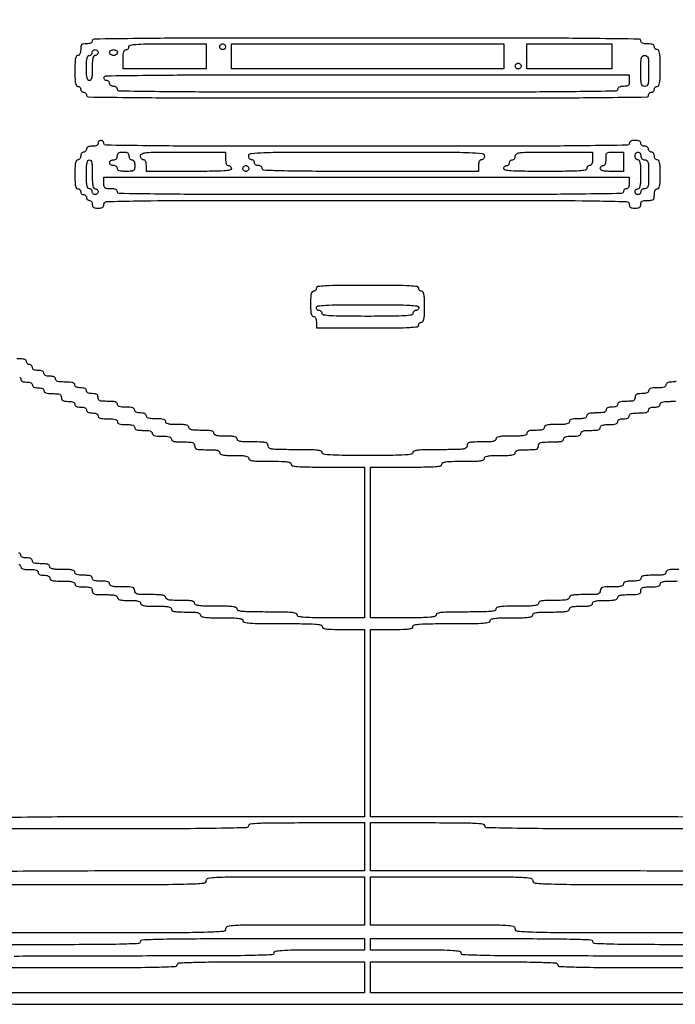
# Model space of a CAD drawing. Units: millimetres. Extents: x 670 to 902, y 372 to 538.
# Drawn here: x 693 to 718, y 375 to 412 of the extents above; entities that cross this region are included whole.
import ezdxf
from ezdxf.enums import TextEntityAlignment as Align

# ---------------------------------------------------------------- set-up
doc = ezdxf.new("R2010")
doc.units = ezdxf.units.MM
doc.layers.add('Dahua_VDP', color=7, linetype='Continuous')
doc.styles.add('CP_ATTR', font='ARIAL.TTF')

# ---------------------------------------------------------------- blocks, each defined once
blk = doc.blocks.new('VTO2101E-P-S1')
for points in [[(669.996, 497.597, 0.000038), (669.993, 456.113, 0.000038), (669.996, 414.628, 0.000349)], [(670.011, 396.623, 0.000019), (670.03, 384.776, 0.413738)], [(691.628, 374.626, 0.001396), (696.137, 374.61, 0.000154), (706.471, 374.607, 0.000154), (716.805, 374.61, 0.001396), (721.315, 374.626, 0.000301)], [(743.061, 386.177, -0.00002), (743.042, 397.79, -0.000356)], [(743.027, 415.442, -0.000039), (743.024, 456.113, -0.000039), (743.027, 496.783, -0.000356)], [(674.341, 452.796, -0.000068), (674.338, 429.479, -0.00062)], [(693.2, 391.385, -0.122766), (693.258, 391.351, -0.200296), (693.28, 391.299, 0.188641), (693.3, 391.247, 0.12648), (693.354, 391.213, 0.063857), (693.452, 391.194, 0.016668), (693.612, 391.188, -0.016668), (693.772, 391.183, -0.063857), (693.87, 391.164, -0.12648), (693.923, 391.129, -0.188641), (693.943, 391.078, 0.152103), (693.958, 391.03, 0.12651), (693.999, 390.995, 0.082504), (694.067, 390.974, 0.033607), (694.164, 390.967, -0.033607), (694.262, 390.961, -0.082504), (694.33, 390.94, -0.12651), (694.371, 390.904, -0.152103), (694.386, 390.857, 0.232029), (694.412, 390.803, 0.108427), (694.484, 390.769, 0.047315), (694.62, 390.751, 0.00942), (694.865, 390.746, -0.00942), (695.11, 390.741, -0.047315), (695.245, 390.723, -0.108427), (695.317, 390.689, -0.232029), (695.344, 390.636, 0.188641), (695.364, 390.584, 0.12648), (695.417, 390.55, 0.063857), (695.515, 390.53, 0.016668), (695.675, 390.525, -0.013964), (695.858, 390.52, -0.090841), (695.947, 390.498, -0.188085), (695.991, 390.454, -0.102588), (696.007, 390.378, 0.134481), (696.028, 390.299, 0.186514), (696.085, 390.254, 0.067313), (696.206, 390.234, 0.007414), (696.486, 390.23, -0.00942), (696.731, 390.226, -0.047315), (696.867, 390.208, -0.108427), (696.938, 390.173, -0.232029), (696.965, 390.12, 0.222027), (696.99, 390.066, 0.113455), (697.057, 390.032, 0.050675), (697.183, 390.014, 0.010614), (697.407, 390.009, -0.010614), (697.631, 390.004, -0.050675), (697.757, 389.986, -0.113455), (697.824, 389.952, -0.222027), (697.849, 389.899, 0.258593), (697.88, 389.844, 0.093584), (697.966, 389.81, 0.039364), (698.13, 389.792, 0.006994), (698.439, 389.788, -0.006994), (698.748, 389.784, -0.039364), (698.912, 389.766, -0.093584), (698.998, 389.733, -0.258593), (699.028, 389.677, 0.250296), (699.057, 389.623, 0.098409), (699.139, 389.589, 0.041714), (699.293, 389.571, 0.007659), (699.581, 389.567, -0.007659), (699.869, 389.563, -0.041714), (700.023, 389.545, -0.098409), (700.104, 389.511, -0.250296), (700.134, 389.456, 0.298365), (700.171, 389.399, 0.06897), (700.287, 389.367, 0.029335), (700.507, 389.35, 0.004556), (700.944, 389.346, -0.004556), (701.381, 389.342, -0.029335), (701.601, 389.325, -0.06897), (701.718, 389.292, -0.298365), (701.755, 389.235, 0.358821), (701.806, 389.174, 0.029936), (702.025, 389.145, 0.01614), (702.422, 389.128, 0.002122), (703.266, 389.125, -0.002122), (704.109, 389.121, -0.01614), (704.506, 389.105, -0.029936), (704.726, 389.076, -0.358821), (704.776, 389.014, 0.298365), (704.814, 388.957, 0.06897), (704.93, 388.925, 0.029335), (705.15, 388.908, 0.004556), (705.587, 388.904), (706.398, 388.904), (706.398, 385.33), (706.398, 381.755), (699.249, 381.755, 0.000392), (695.128, 381.752, 0.003474), (693.311, 381.737, 0.001813), (692.169, 381.715, 0.407577)], [(672.682, 384.776, 0.000019), (672.701, 396.623, 0.000349)], [(672.716, 414.628, 0.000038), (672.72, 456.113, 0.000038), (672.716, 497.597, 0.000349)], [(740.226, 497.309, 0.000038), (740.223, 456.039, 0.000038), (740.226, 414.769, 0.000351)], [(740.242, 396.857, 0.000019), (740.26, 385.071, 0.413735)], [(719.706, 381.737, 0.003474), (717.888, 381.752, 0.000392), (713.767, 381.755), (706.619, 381.755), (706.619, 385.33), (706.619, 388.904), (707.429, 388.904, 0.004556), (707.866, 388.908, 0.029335), (708.086, 388.925, 0.06897), (708.203, 388.957, 0.298365), (708.24, 389.014, -0.357), (708.29, 389.075, -0.031097), (708.504, 389.105, -0.016532), (708.892, 389.121, -0.002184), (709.714, 389.125, 0.002184), (710.536, 389.128, 0.016532), (710.924, 389.145, 0.031097), (711.138, 389.174, 0.357), (711.188, 389.235, -0.298365), (711.225, 389.292, -0.06897), (711.341, 389.325, -0.029335), (711.561, 389.342, -0.004556), (711.998, 389.346, 0.004556), (712.435, 389.35, 0.029335), (712.655, 389.367, 0.06897), (712.772, 389.399, 0.298365), (712.809, 389.456, -0.280451), (712.843, 389.513, -0.080293), (712.944, 389.546, -0.033635), (713.136, 389.563, -0.005528), (713.509, 389.567, 0.005528), (713.882, 389.571, 0.033635), (714.074, 389.588, 0.080293), (714.175, 389.621, 0.280451), (714.209, 389.677, -0.222027), (714.234, 389.731, -0.113455), (714.301, 389.765, -0.050675), (714.428, 389.783, -0.010614), (714.651, 389.788, 0.010614), (714.875, 389.793, 0.050675), (715.001, 389.811, 0.113455), (715.069, 389.845, 0.222027), (715.094, 389.899, -0.232029), (715.12, 389.952, -0.108427), (715.192, 389.986, -0.047315), (715.328, 390.005, -0.00942), (715.573, 390.009, 0.00942), (715.818, 390.014, 0.047315), (715.953, 390.032, 0.108427), (716.025, 390.066, 0.232029), (716.052, 390.12, -0.222027), (716.076, 390.173, -0.113455), (716.144, 390.207, -0.050675), (716.27, 390.225, -0.010614), (716.494, 390.23, 0.008455), (716.75, 390.235, 0.072107), (716.862, 390.255, 0.188641), (716.916, 390.299, 0.12648), (716.936, 390.378, -0.110458), (716.953, 390.455, -0.189791), (717, 390.499, -0.083766), (717.097, 390.52, -0.011557), (717.304, 390.525, 0.014068), (717.486, 390.53, 0.058865), (717.593, 390.549, 0.122766), (717.651, 390.583, 0.200296), (717.673, 390.636, -0.222027), (717.698, 390.689, -0.113455), (717.765, 390.723, -0.050675), (717.891, 390.741, -0.010614), (718.115, 390.746, 0.010614), (718.339, 390.751, 0.050675)], [(738.605, 429.433, -0.000068), (738.602, 452.686, -0.000068)], [(670.88, 412.146, -0.000028), (670.877, 456.113)], [(672.274, 494.827, -0.000041), (672.277, 456.149)], [(742.062, 494.384, -0.000041), (742.065, 456.113, -0.000041), (742.062, 417.842, -0.000378)], [(742.047, 401.229, -0.000022), (742.028, 390.303, -0.413696)], [(718.281, 398.364, -0.082504), (718.212, 398.343, -0.033607), (718.115, 398.337, 0.033607), (718.018, 398.33, 0.082504), (717.949, 398.309, 0.12651), (717.909, 398.274, 0.152103), (717.894, 398.226, -0.188641), (717.874, 398.175, -0.12648), (717.82, 398.14, -0.063857), (717.722, 398.121, -0.016668), (717.562, 398.115, 0.016668), (717.402, 398.11, 0.063857), (717.304, 398.091, 0.12648), (717.251, 398.056, 0.188641), (717.231, 398.005, -0.164293), (717.214, 397.956, -0.129352), (717.169, 397.921, -0.075863), (717.091, 397.9, -0.025511), (716.973, 397.894, 0.022514), (716.838, 397.888, 0.10769), (716.765, 397.865, 0.177212), (716.728, 397.821, 0.087745), (716.715, 397.747, -0.102588), (716.699, 397.671, -0.188085), (716.655, 397.626, -0.090841), (716.566, 397.605, -0.013964), (716.383, 397.6, 0.016668), (716.223, 397.594, 0.063857), (716.125, 397.575, 0.12648), (716.072, 397.54, 0.188641), (716.052, 397.489, -0.152103), (716.037, 397.441, -0.12651), (715.996, 397.406, -0.082504), (715.928, 397.385, -0.033607), (715.83, 397.379, 0.033607), (715.733, 397.372, 0.082504), (715.665, 397.351, 0.12651), (715.624, 397.316, 0.152103), (715.609, 397.268, -0.200296), (715.588, 397.216, -0.122766), (715.53, 397.181, -0.058865), (715.422, 397.163, -0.014068), (715.241, 397.157, 0.014068), (715.06, 397.152, 0.058865), (714.952, 397.133, 0.122766), (714.894, 397.099, 0.200296), (714.872, 397.047, -0.188641), (714.852, 396.996, -0.12648), (714.799, 396.961, -0.063857), (714.701, 396.942, -0.016668), (714.541, 396.936, 0.016668), (714.381, 396.931, 0.063857), (714.283, 396.912, 0.12648), (714.229, 396.877, 0.188641), (714.209, 396.826, -0.232029), (714.183, 396.772, -0.108427), (714.111, 396.738, -0.047315), (713.975, 396.72, -0.00942), (713.73, 396.715, 0.00942), (713.485, 396.711, 0.047315), (713.349, 396.693, 0.108427), (713.278, 396.659, 0.232029), (713.251, 396.605, -0.188641), (713.231, 396.553, -0.12648), (713.177, 396.519, -0.063857), (713.08, 396.5, -0.016668), (712.92, 396.494, 0.016668), (712.759, 396.489, 0.063857), (712.662, 396.47, 0.12648), (712.608, 396.435, 0.188641), (712.588, 396.384, -0.258593), (712.557, 396.329, -0.093584), (712.471, 396.295, -0.039364), (712.307, 396.277, -0.006994), (711.998, 396.273, 0.006994), (711.689, 396.269, 0.039364), (711.526, 396.251, 0.093584), (711.439, 396.218, 0.258593), (711.409, 396.163, -0.250296), (711.38, 396.108, -0.098409), (711.298, 396.074, -0.041714), (711.144, 396.056, -0.007659), (710.856, 396.052, 0.005909), (710.527, 396.048, 0.059311), (710.391, 396.029, 0.180365), (710.328, 395.984, 0.150217), (710.303, 395.905, -0.235138), (710.263, 395.823, -0.126958), (710.156, 395.778, -0.033055), (709.92, 395.76, -0.002431), (709.272, 395.757, 0.003355), (708.706, 395.753, 0.023333), (708.43, 395.737, 0.051622), (708.283, 395.705, 0.325229), (708.24, 395.647, -0.368039), (708.187, 395.584, -0.024114), (707.933, 395.556, -0.014125), (707.48, 395.54, -0.001812), (706.508, 395.536, -0.001812), (705.536, 395.54, -0.014125), (705.083, 395.556, -0.024114), (704.829, 395.584, -0.368039), (704.776, 395.647, 0.325229), (704.734, 395.705, 0.051622), (704.586, 395.737, 0.023333), (704.31, 395.753, 0.003355), (703.745, 395.757, -0.002431), (703.096, 395.76, -0.033055), (702.86, 395.778, -0.126958), (702.754, 395.823, -0.235138), (702.713, 395.905, 0.157888), (702.687, 395.984, 0.176663), (702.621, 396.029, 0.055952), (702.477, 396.048, 0.005351), (702.123, 396.052, -0.006994), (701.815, 396.056, -0.039364), (701.651, 396.074, -0.093584), (701.564, 396.108, -0.258593), (701.534, 396.163, 0.222027), (701.509, 396.216, 0.113455), (701.442, 396.25, 0.050675), (701.315, 396.268, 0.010614), (701.092, 396.273, -0.010614), (700.868, 396.278, -0.050675), (700.742, 396.296, -0.113455), (700.674, 396.33, -0.222027), (700.65, 396.384, 0.232029), (700.623, 396.437, 0.108427), (700.551, 396.472, 0.047315), (700.415, 396.49, 0.00942), (700.171, 396.494, -0.00942), (699.926, 396.499, -0.047315), (699.79, 396.517, -0.108427), (699.718, 396.551, -0.232029), (699.691, 396.605, 0.222027), (699.667, 396.658, 0.113455), (699.599, 396.692, 0.050675), (699.473, 396.711, 0.010614), (699.249, 396.715, -0.010614), (699.026, 396.72, -0.050675), (698.899, 396.738, -0.113455), (698.832, 396.773, -0.222027), (698.807, 396.826, 0.200296), (698.785, 396.878, 0.122766), (698.727, 396.912, 0.058865), (698.62, 396.931, 0.014068), (698.439, 396.936, -0.014068), (698.257, 396.941, -0.058865), (698.15, 396.96, -0.122766), (698.092, 396.995, -0.200296), (698.07, 397.047, 0.152103), (698.055, 397.095, 0.12651), (698.015, 397.13, 0.082504), (697.947, 397.151, 0.033607), (697.849, 397.157, -0.033607), (697.752, 397.164, -0.082504), (697.683, 397.185, -0.12651), (697.643, 397.22, -0.152103), (697.628, 397.268, 0.188641), (697.608, 397.319, 0.12648), (697.554, 397.354, 0.063857), (697.457, 397.373, 0.016668), (697.296, 397.379, -0.016668), (697.136, 397.384, -0.063857), (697.039, 397.403, -0.12648), (696.985, 397.438, -0.188641), (696.965, 397.489, 0.200296), (696.943, 397.541, 0.122766), (696.885, 397.576, 0.058865), (696.778, 397.594, 0.014068), (696.596, 397.6, -0.011557), (696.389, 397.604, -0.083766), (696.292, 397.625, -0.189791), (696.245, 397.67, -0.110458), (696.228, 397.747, 0.081208), (696.216, 397.819, 0.166173), (696.182, 397.864, 0.116834), (696.117, 397.888, 0.030703), (696.007, 397.894, -0.033607), (695.909, 397.901, -0.082504), (695.841, 397.922, -0.12651), (695.801, 397.957, -0.152103), (695.786, 398.005, 0.152103), (695.771, 398.053, 0.12651), (695.73, 398.088, 0.082504), (695.662, 398.109, 0.033607), (695.565, 398.115, -0.033607), (695.467, 398.122, -0.082504), (695.399, 398.143, -0.12651), (695.358, 398.178, -0.152103), (695.344, 398.226, 0.200296), (695.322, 398.278, 0.122766), (695.264, 398.313, 0.058865), (695.156, 398.331, 0.014068), (694.975, 398.337, -0.014068), (694.794, 398.342, -0.058865), (694.686, 398.36, -0.122766), (694.628, 398.395, -0.200296), (694.607, 398.447, 0.152103), (694.592, 398.495, 0.12651), (694.551, 398.53, 0.082504), (694.483, 398.551, 0.033607), (694.386, 398.558, -0.033607), (694.288, 398.564, -0.082504), (694.22, 398.585, -0.12651), (694.179, 398.62, -0.152103), (694.164, 398.668, 0.152103), (694.15, 398.716, 0.12651), (694.109, 398.751, 0.082504), (694.041, 398.772, 0.033607), (693.943, 398.779, -0.033607), (693.846, 398.785, -0.082504), (693.778, 398.806, -0.12651), (693.737, 398.841, -0.152103), (693.722, 398.889, 0.099038), (693.714, 398.931, 0.097945), (693.69, 398.967, 0.097945), (693.654, 398.991, 0.099038), (693.612, 399, -0.099038), (693.57, 399.008, -0.097945), (693.534, 399.032, -0.097945), (693.51, 399.068, -0.099038), (693.501, 399.11, 0.164293), (693.485, 399.16, 0.129352), (693.44, 399.195, 0.075863), (693.361, 399.215, 0.025511), (693.243, 399.221, -0.025511), (693.125, 399.227, -0.075863)], [(693.237, 398.525, -0.10214), (693.269, 398.49, -0.130775), (693.28, 398.447, 0.152103), (693.295, 398.399, 0.12651), (693.335, 398.364, 0.082504), (693.404, 398.343, 0.033607), (693.501, 398.337, -0.033607), (693.599, 398.33, -0.082504), (693.667, 398.309, -0.12651), (693.707, 398.274, -0.152103), (693.722, 398.226, 0.152103), (693.737, 398.178, 0.12651), (693.778, 398.143, 0.082504), (693.846, 398.122, 0.033607), (693.943, 398.115, -0.033607), (694.041, 398.109, -0.082504), (694.109, 398.088, -0.12651), (694.15, 398.053, -0.152103), (694.164, 398.005, 0.188641), (694.185, 397.954, 0.12648), (694.238, 397.919, 0.063857), (694.336, 397.9, 0.016668), (694.496, 397.894, -0.013964), (694.679, 397.889, -0.090841), (694.768, 397.868, -0.188085), (694.812, 397.823, -0.102588), (694.828, 397.747, 0.087745), (694.841, 397.673, 0.177212), (694.878, 397.629, 0.10769), (694.951, 397.606, 0.022514), (695.086, 397.6, -0.025511), (695.204, 397.594, -0.075863), (695.282, 397.573, -0.129352), (695.327, 397.538, -0.164293), (695.344, 397.489, 0.152103), (695.358, 397.441, 0.12651), (695.399, 397.406, 0.082504), (695.467, 397.385, 0.033607), (695.565, 397.379, -0.033607), (695.662, 397.372, -0.082504), (695.73, 397.351, -0.12651), (695.771, 397.316, -0.152103), (695.786, 397.268, 0.152103), (695.801, 397.22, 0.12651), (695.841, 397.185, 0.082504), (695.909, 397.164, 0.033607), (696.007, 397.157, -0.033607), (696.104, 397.151, -0.082504), (696.173, 397.13, -0.12651), (696.213, 397.095, -0.152103), (696.228, 397.047, 0.200296), (696.25, 396.995, 0.122766), (696.308, 396.96, 0.058865), (696.415, 396.941, 0.014068), (696.596, 396.936, -0.014068), (696.778, 396.931, -0.058865), (696.885, 396.912, -0.122766), (696.943, 396.878, -0.200296), (696.965, 396.826, 0.188641), (696.985, 396.774, 0.12648), (697.039, 396.74, 0.063857), (697.136, 396.721, 0.016668), (697.296, 396.715, -0.016668), (697.457, 396.71, -0.063857), (697.554, 396.691, -0.12648), (697.608, 396.656, -0.188641), (697.628, 396.605, 0.188641), (697.648, 396.553, 0.12648), (697.702, 396.519, 0.063857), (697.799, 396.5, 0.016668), (697.96, 396.494, -0.016668), (698.12, 396.489, -0.063857), (698.218, 396.47, -0.12648), (698.271, 396.435, -0.188641), (698.291, 396.384, 0.200296), (698.313, 396.332, 0.122766), (698.371, 396.297, 0.058865), (698.478, 396.278, 0.014068), (698.66, 396.273, -0.014068), (698.841, 396.268, -0.058865), (698.948, 396.249, -0.122766), (699.007, 396.215, -0.200296), (699.028, 396.163, 0.222027), (699.053, 396.109, 0.113455), (699.12, 396.075, 0.050675), (699.247, 396.057, 0.010614), (699.47, 396.052, -0.008455), (699.726, 396.048, -0.072107), (699.839, 396.027, -0.188641), (699.892, 395.983, -0.12648), (699.913, 395.905, 0.134481), (699.934, 395.826, 0.186514), (699.991, 395.781, 0.067313), (700.111, 395.761, 0.007414), (700.392, 395.757, -0.00942), (700.637, 395.753, -0.047315), (700.772, 395.735, -0.108427), (700.844, 395.7, -0.232029), (700.871, 395.647, 0.250296), (700.9, 395.592, 0.098409), (700.981, 395.558, 0.041714), (701.136, 395.541, 0.007659), (701.423, 395.536, -0.007659), (701.711, 395.532, -0.041714), (701.865, 395.514, -0.098409), (701.947, 395.48, -0.250296), (701.976, 395.426, 0.298365), (702.013, 395.369, 0.06897), (702.13, 395.336, 0.029335), (702.35, 395.319, 0.004556), (702.787, 395.315, -0.004556), (703.224, 395.311, -0.029335), (703.444, 395.294, -0.06897), (703.56, 395.262, -0.298365), (703.597, 395.205, 0.353061), (703.646, 395.144, 0.033617), (703.849, 395.114, 0.017378), (704.218, 395.098, 0.00232), (704.997, 395.094), (706.398, 395.094), (706.398, 392.22), (706.398, 389.346), (705.108, 389.346, -0.002558), (704.393, 389.35, -0.018821), (704.052, 389.366, -0.037964), (703.866, 389.396, -0.346303), (703.818, 389.456, 0.33533), (703.773, 389.516, 0.045065), (703.61, 389.547, 0.021161), (703.306, 389.563, 0.002961), (702.676, 389.567, -0.002961), (702.047, 389.571, -0.021161), (701.743, 389.587, -0.045065), (701.579, 389.618, -0.33533), (701.534, 389.677, 0.298365), (701.496, 389.735, 0.06897), (701.38, 389.767, 0.029335), (701.16, 389.784, 0.004556), (700.723, 389.788, -0.004556), (700.286, 389.792, -0.029335), (700.066, 389.809, -0.06897), (699.95, 389.842, -0.298365), (699.913, 389.899, 0.250296), (699.883, 389.953, 0.098409), (699.802, 389.987, 0.041714), (699.647, 390.005, 0.007659), (699.36, 390.009, -0.007659), (699.072, 390.014, -0.041714), (698.918, 390.031, -0.098409), (698.836, 390.065, -0.250296), (698.807, 390.12, 0.258593), (698.777, 390.175, 0.093584), (698.69, 390.208, 0.039364), (698.527, 390.226, 0.006994), (698.218, 390.23, -0.005351), (697.864, 390.234, -0.055952), (697.72, 390.253, -0.176663), (697.654, 390.298, -0.157888), (697.628, 390.378, 0.134481), (697.607, 390.456, 0.186514), (697.55, 390.501, 0.067313), (697.429, 390.521, 0.007414), (697.149, 390.525, -0.00942), (696.904, 390.53, -0.047315), (696.768, 390.548, -0.108427), (696.696, 390.582, -0.232029), (696.67, 390.636, 0.188641), (696.65, 390.687, 0.12648), (696.596, 390.721, 0.063857), (696.499, 390.741, 0.016668), (696.338, 390.746, -0.016668), (696.178, 390.751, -0.063857), (696.08, 390.771, -0.12648), (696.027, 390.805, -0.188641), (696.007, 390.857, 0.188641), (695.987, 390.908, 0.12648), (695.933, 390.943, 0.063857), (695.835, 390.962, 0.016668), (695.675, 390.967, -0.016668), (695.515, 390.972, -0.063857), (695.417, 390.992, -0.12648), (695.364, 391.026, -0.188641), (695.344, 391.078, 0.232029), (695.317, 391.131, 0.108427), (695.245, 391.166, 0.047315), (695.11, 391.184, 0.00942), (694.865, 391.188, -0.00942), (694.62, 391.193, -0.047315), (694.484, 391.211, -0.108427), (694.412, 391.245, -0.232029), (694.386, 391.299, 0.188641), (694.365, 391.35, 0.12648), (694.312, 391.385, 0.063857), (694.214, 391.404, 0.016668), (694.054, 391.409, -0.016668), (693.894, 391.415, -0.063857), (693.796, 391.434, -0.12648), (693.742, 391.468, -0.188641), (693.722, 391.52, 0.152103), (693.707, 391.568, 0.12651), (693.667, 391.603, 0.082504), (693.599, 391.624, 0.033607), (693.501, 391.63, -0.033607), (693.404, 391.637, -0.082504), (693.335, 391.658, -0.12651), (693.295, 391.693, -0.152103), (693.28, 391.741, 0.200296), (693.258, 391.793, 0.122766), (693.2, 391.828, 0.058865)], [(718.386, 391.194, -0.016668), (718.226, 391.188, 0.016668), (718.065, 391.183, 0.063857), (717.968, 391.164, 0.12648), (717.914, 391.129, 0.188641), (717.894, 391.078, -0.232029), (717.868, 391.024, -0.108427), (717.796, 390.99, -0.047315), (717.66, 390.972, -0.00942), (717.415, 390.967, 0.00942), (717.17, 390.963, 0.047315), (717.034, 390.944, 0.108427), (716.962, 390.91, 0.232029), (716.936, 390.857, -0.188641), (716.916, 390.805, -0.12648), (716.862, 390.771, -0.063857), (716.764, 390.751, -0.016668), (716.604, 390.746, 0.016668), (716.444, 390.741, 0.063857), (716.346, 390.721, 0.12648), (716.293, 390.687, 0.188641), (716.273, 390.636, -0.222027), (716.248, 390.582, -0.113455), (716.181, 390.548, -0.050675), (716.054, 390.53, -0.010614), (715.83, 390.525, 0.008455), (715.575, 390.521, 0.072107), (715.462, 390.5, 0.188641), (715.408, 390.456, 0.12648), (715.388, 390.378, -0.157888), (715.363, 390.298, -0.176663), (715.296, 390.253, -0.055952), (715.153, 390.234, -0.005351), (714.799, 390.23, 0.006994), (714.49, 390.226, 0.039364), (714.326, 390.208, 0.093584), (714.24, 390.175, 0.258593), (714.209, 390.12, -0.258593), (714.179, 390.065, -0.093584), (714.093, 390.031, -0.039364), (713.929, 390.013, -0.006994), (713.62, 390.009, 0.006994), (713.311, 390.005, 0.039364), (713.147, 389.987, 0.093584), (713.061, 389.954, 0.258593), (713.03, 389.899, -0.298365), (712.993, 389.842, -0.06897), (712.877, 389.809, -0.029335), (712.656, 389.792, -0.004556), (712.219, 389.788, 0.004556), (711.782, 389.784, 0.029335), (711.562, 389.767, 0.06897), (711.446, 389.735, 0.298365), (711.409, 389.677, -0.33533), (711.364, 389.618, -0.045065), (711.2, 389.587, -0.021161), (710.896, 389.571, -0.002961), (710.267, 389.567, 0.002961), (709.637, 389.563, 0.021161), (709.333, 389.547, 0.045065), (709.169, 389.516, 0.33533), (709.124, 389.456, -0.34379), (709.077, 389.396, -0.039586), (708.897, 389.366, -0.019356), (708.565, 389.35, -0.002648), (707.872, 389.346), (706.619, 389.346), (706.619, 392.22), (706.619, 395.094), (707.982, 395.094, 0.002394), (708.74, 395.098, 0.017834), (709.1, 395.114, 0.034985), (709.297, 395.144, 0.350929), (709.345, 395.205, -0.298365), (709.383, 395.262, -0.06897), (709.499, 395.294, -0.029335), (709.719, 395.311, -0.004556), (710.156, 395.315, 0.004556), (710.593, 395.319, 0.029335), (710.813, 395.336, 0.06897), (710.929, 395.369, 0.298365), (710.967, 395.426, -0.258593), (710.997, 395.481, -0.093584), (711.083, 395.514, -0.039364), (711.247, 395.532, -0.006994), (711.556, 395.536, 0.006994), (711.865, 395.54, 0.039364), (712.029, 395.558, 0.093584), (712.115, 395.592, 0.258593), (712.146, 395.647, -0.222027), (712.171, 395.7, -0.113455), (712.238, 395.734, -0.050675), (712.364, 395.752, -0.010614), (712.588, 395.757, 0.008455), (712.844, 395.762, 0.072107), (712.956, 395.782, 0.188641), (713.01, 395.826, 0.12648), (713.03, 395.905, -0.134481), (713.052, 395.983, -0.186514), (713.108, 396.028, -0.067313), (713.229, 396.048, -0.007414), (713.509, 396.052, 0.00942), (713.754, 396.057, 0.047315), (713.89, 396.075, 0.108427), (713.962, 396.109, 0.232029), (713.988, 396.163, -0.188641), (714.008, 396.214, -0.12648), (714.062, 396.249, -0.063857), (714.16, 396.268, -0.016668), (714.32, 396.273, 0.016668), (714.48, 396.278, 0.063857), (714.578, 396.298, 0.12648), (714.631, 396.332, 0.188641), (714.651, 396.384, -0.200296), (714.673, 396.436, -0.122766), (714.731, 396.47, -0.058865), (714.839, 396.489, -0.014068), (715.02, 396.494, 0.014068), (715.201, 396.499, 0.058865), (715.308, 396.518, 0.122766), (715.367, 396.553, 0.200296), (715.388, 396.605, -0.188641), (715.408, 396.656, -0.12648), (715.462, 396.691, -0.063857), (715.56, 396.71, -0.016668), (715.72, 396.715, 0.016668), (715.88, 396.721, 0.063857), (715.978, 396.74, 0.12648), (716.031, 396.774, 0.188641), (716.052, 396.826, -0.152103), (716.066, 396.874, -0.12651), (716.107, 396.909, -0.082504), (716.175, 396.93, -0.033607), (716.273, 396.936, 0.033607), (716.37, 396.943, 0.082504), (716.438, 396.964, 0.12651), (716.479, 396.999, 0.152103), (716.494, 397.047, -0.200296), (716.515, 397.099, -0.122766), (716.574, 397.133, -0.058865), (716.681, 397.152, -0.014068), (716.862, 397.157, 0.014068), (717.043, 397.163, 0.058865), (717.151, 397.181, 0.122766), (717.209, 397.216, 0.200296), (717.231, 397.268, -0.152103), (717.246, 397.316, -0.12651), (717.286, 397.351, -0.082504), (717.354, 397.372, -0.033607), (717.452, 397.379, 0.033607), (717.549, 397.385, 0.082504), (717.618, 397.406, 0.12651), (717.658, 397.441, 0.152103), (717.673, 397.489, -0.188641), (717.693, 397.54, -0.12648), (717.747, 397.575, -0.063857), (717.844, 397.594, -0.016668), (718.004, 397.6, 0.013964), (718.187, 397.605, 0.090841), (718.276, 397.626, 0.188085)], [(691.692, 381.311, -0.000309), (695.786, 381.313, 0.000455), (699.35, 381.316, 0.004009), (700.926, 381.332, 0.002394), (701.908, 381.354, 0.406202), (701.976, 381.424, -0.381184), (702.033, 381.488, -0.01603), (702.363, 381.515, -0.011115), (702.936, 381.531, -0.001375), (704.187, 381.534), (706.398, 381.534), (706.398, 380.613), (706.398, 379.692), (699.028, 379.692, 0.00038), (694.779, 379.689, 0.00337), (692.906, 379.673, 0.001709)], [(720.111, 379.673, 0.00337), (718.238, 379.689, 0.00038), (713.988, 379.692), (706.619, 379.692), (706.619, 380.613), (706.619, 381.534), (708.793, 381.534, -0.001401), (710.022, 381.531, -0.011301), (710.586, 381.515, -0.0165), (710.91, 381.488, -0.380404), (710.967, 381.424, 0.406265), (711.034, 381.354, 0.002366), (712.023, 381.332, 0.003985), (713.608, 381.316, 0.000452), (717.194, 381.313, -0.000307), (721.312, 381.311, -0.005609)], [(691.649, 379.173, -0.000513), (694.828, 379.176, 0.000349), (698.479, 379.179, 0.006316), (699.645, 379.195, 0.011364), (700.264, 379.226, 0.393246), (700.355, 379.324, -0.362685), (700.431, 379.415, -0.032595), (700.751, 379.452, -0.011515), (701.399, 379.468, -0.000671), (703.376, 379.471), (706.398, 379.471), (706.398, 378.55), (706.398, 377.629), (703.745, 377.629, 0.000777), (702.013, 377.626, 0.013099), (701.442, 377.609, 0.040084), (701.164, 377.571, 0.352344), (701.092, 377.481, -0.391906), (701.001, 377.384, -0.012247), (700.41, 377.353, -0.006579), (699.289, 377.336, -0.000364), (695.786, 377.334, 0.000535), (692.736, 377.331, 0.004673)], [(720.268, 377.331, 0.000551), (717.304, 377.334, -0.000375), (713.9, 377.336, -0.006766), (712.809, 377.353, -0.012894), (712.236, 377.384, -0.390933), (712.146, 377.481, 0.355757), (712.072, 377.572, 0.037601), (711.782, 377.609, 0.01258), (711.187, 377.626, 0.000742), (709.382, 377.629), (706.619, 377.629), (706.619, 378.55), (706.619, 379.471), (709.714, 379.471, -0.000654), (711.74, 379.468, -0.011243), (712.404, 379.452, -0.03134), (712.732, 379.415, -0.364433), (712.809, 379.324, 0.393246), (712.9, 379.226, 0.011364), (713.518, 379.195, 0.006316), (714.685, 379.179, 0.000349), (718.336, 379.176, -0.000513), (721.514, 379.173, -0.004487)], [(690.426, 376.888, -0.000605), (693.133, 376.892, 0.000605), (695.84, 376.895, 0.005253), (697.045, 376.91, 0.004027), (697.783, 376.934, 0.40268), (697.849, 377.002, -0.40102), (697.914, 377.07, -0.00485), (698.58, 377.094, -0.005792), (699.673, 377.109, -0.000672), (702.123, 377.113), (706.398, 377.113), (706.398, 376.892), (706.398, 376.671), (704.666, 376.671, 0.001812), (703.694, 376.667, 0.014125), (703.241, 376.651, 0.024114), (702.987, 376.622, 0.368039), (702.934, 376.56, -0.404645), (702.867, 376.491, -0.003093), (702.013, 376.468, -0.004578), (700.632, 376.453, -0.000523), (697.518, 376.449, 0.000523), (694.403, 376.446, 0.004578), (693.022, 376.431, 0.003093)], [(718.613, 376.446, 0.000523), (715.499, 376.449, -0.000523), (712.385, 376.453, -0.004578), (711.004, 376.468, -0.003093), (710.149, 376.491, -0.404645), (710.082, 376.56, 0.368039), (710.029, 376.622, 0.024114), (709.775, 376.651, 0.014125), (709.323, 376.667, 0.001812), (708.351, 376.671), (706.619, 376.671), (706.619, 376.892), (706.619, 377.113), (710.856, 377.113, -0.000678), (713.285, 377.109, -0.005842), (714.369, 377.094, -0.00493), (715.029, 377.07, -0.400862), (715.094, 377.002, 0.402801), (715.159, 376.934, 0.003968), (715.904, 376.91, 0.005212), (717.118, 376.895, 0.000601), (719.847, 376.892, -0.000601)], [(692.001, 376.004, -0.000621), (694.643, 376.007, 0.000621), (697.286, 376.011, 0.005378), (698.463, 376.026, 0.004212), (699.184, 376.05, 0.402301), (699.249, 376.118, -0.397322), (699.313, 376.185, -0.006774), (699.863, 376.209, -0.006916), (700.781, 376.225, -0.000813), (702.823, 376.228), (706.398, 376.228), (706.398, 375.639), (706.398, 375.049), (696.375, 375.049, -0.000277), (690.583, 375.052, -0.002481)], [(722.433, 375.052, -0.000277), (716.641, 375.049), (706.619, 375.049), (706.619, 375.639), (706.619, 376.228), (710.193, 376.228, -0.000813), (712.236, 376.225, -0.006916), (713.153, 376.209, -0.006774), (713.704, 376.185, -0.397322), (713.767, 376.118, 0.402301), (713.833, 376.05, 0.004212), (714.553, 376.026, 0.005378), (715.73, 376.011, 0.000621), (718.373, 376.007, -0.000621), (721.016, 376.004, -0.005378)]]:
    blk.add_lwpolyline(points, format="xyb")
for points in [[(696.007, 411.344, -0.152103), (695.992, 411.296, -0.12651), (695.952, 411.261, -0.082504), (695.883, 411.24, -0.033607), (695.786, 411.233, 0.030723), (695.661, 411.225, 0.167168), (695.601, 411.196, 0.167168), (695.572, 411.136, 0.030723), (695.565, 411.012, -0.033607), (695.558, 410.914, -0.082504), (695.537, 410.846, -0.12651), (695.502, 410.806, -0.152103), (695.454, 410.791, 0.258593), (695.399, 410.76, 0.093584), (695.365, 410.674, 0.039364), (695.348, 410.51, 0.006994), (695.344, 410.201, 0.006994), (695.348, 409.892, 0.039364), (695.365, 409.728, 0.093584), (695.399, 409.642, 0.258593), (695.454, 409.612, -0.099038), (695.496, 409.603, -0.097945), (695.532, 409.579, -0.097945), (695.556, 409.543, -0.099038), (695.565, 409.501, 0.099038), (695.573, 409.459, 0.097945), (695.597, 409.423, 0.097945), (695.633, 409.399, 0.099038), (695.675, 409.391, -0.099038), (695.717, 409.382, -0.097945), (695.753, 409.358, -0.097945), (695.777, 409.322, -0.099038), (695.786, 409.28, 0.410237), (695.856, 409.209, 0.000822), (697.591, 409.188, 0.002319), (700.309, 409.173, 0.000258), (706.508, 409.17, 0.000258), (712.707, 409.173, 0.002319), (715.425, 409.188, 0.000822), (717.16, 409.209, 0.410237), (717.231, 409.28, -0.099038), (717.239, 409.322, -0.097945), (717.263, 409.358, -0.097945), (717.299, 409.382, -0.099038), (717.341, 409.391, 0.099038), (717.383, 409.399, 0.097945), (717.419, 409.423, 0.097945), (717.443, 409.459, 0.099038), (717.452, 409.501, -0.099038), (717.46, 409.543, -0.097945), (717.484, 409.579, -0.097945), (717.52, 409.603, -0.099038), (717.562, 409.612, 0.280451), (717.618, 409.646, 0.080293), (717.651, 409.747, 0.033635), (717.669, 409.939, 0.005528), (717.673, 410.312, 0.005528), (717.669, 410.685, 0.033635), (717.651, 410.877, 0.080293), (717.618, 410.978, 0.280451), (717.562, 411.012, -0.099038), (717.52, 411.02, -0.097945), (717.484, 411.044, -0.097945), (717.46, 411.08, -0.099038), (717.452, 411.122, 0.164293), (717.435, 411.172, 0.129352), (717.39, 411.207, 0.075863), (717.312, 411.227, 0.025511), (717.194, 411.233, -0.025511), (717.076, 411.239, -0.075863), (716.997, 411.259, -0.129352), (716.953, 411.294, -0.164293), (716.936, 411.344, 0.410116), (716.866, 411.415, 0.000862), (715.173, 411.435, 0.002376), (712.52, 411.451, 0.000265), (706.471, 411.454, 0.000265), (700.422, 411.451, 0.002376), (697.769, 411.435, 0.000862), (696.077, 411.415, 0.410116)], [(700.355, 410.754), (700.355, 410.275), (698.77, 410.275), (697.186, 410.275), (697.186, 410.643, -0.014068), (697.191, 410.825, -0.058865), (697.21, 410.932, -0.122766), (697.244, 410.99, -0.200296), (697.296, 411.012, 0.099038), (697.339, 411.02, 0.097945), (697.375, 411.044, 0.097945), (697.399, 411.08, 0.099038), (697.407, 411.122, -0.357), (697.457, 411.184, -0.031097), (697.671, 411.213, -0.016532), (698.059, 411.229, -0.002184), (698.881, 411.233), (700.355, 411.233)], [(701.092, 411.122, -0.099038), (701.083, 411.08, -0.097945), (701.059, 411.044, -0.097945), (701.023, 411.02, -0.099038), (700.981, 411.012, -0.099038), (700.939, 411.02, -0.097945), (700.903, 411.044, -0.097945), (700.879, 411.08, -0.099038), (700.871, 411.122, -0.099038), (700.879, 411.165, -0.097945), (700.903, 411.2, -0.097945), (700.939, 411.225, -0.099038), (700.981, 411.233, -0.099038), (701.023, 411.225, -0.097945), (701.059, 411.2, -0.097945), (701.083, 411.165, -0.099038)], [(696.228, 410.901, -0.099038), (696.219, 410.859, -0.097945), (696.195, 410.823, -0.097945), (696.16, 410.799, -0.099038), (696.117, 410.791, 0.232029), (696.064, 410.764, 0.108427), (696.029, 410.693, 0.047315), (696.011, 410.557, 0.00942), (696.007, 410.312, -0.00942), (696.002, 410.067, -0.047315), (695.984, 409.931, -0.108427), (695.95, 409.859, -0.232029), (695.896, 409.833, -0.232029), (695.842, 409.859, -0.108427), (695.808, 409.931, -0.047315), (695.79, 410.067, -0.00942), (695.786, 410.312, -0.00942), (695.79, 410.557, -0.047315), (695.808, 410.693, -0.108427), (695.842, 410.764, -0.232029), (695.896, 410.791, 0.099038), (695.938, 410.799, 0.097945), (695.974, 410.823, 0.097945), (695.998, 410.859, 0.099038), (696.007, 410.901, -0.099038), (696.015, 410.944, -0.097945), (696.039, 410.979, -0.097945), (696.075, 411.003, -0.099038), (696.117, 411.012, -0.099038), (696.16, 411.003, -0.097945), (696.195, 410.979, -0.097945), (696.219, 410.944, -0.099038)], [(696.965, 410.901, -0.130775), (696.954, 410.859, -0.10214), (696.922, 410.823, -0.08892), (696.874, 410.799, -0.072314), (696.817, 410.791, -0.072314), (696.761, 410.799, -0.08892), (696.713, 410.823, -0.10214), (696.681, 410.859, -0.130775), (696.67, 410.901, -0.130775), (696.681, 410.944, -0.10214), (696.713, 410.98, -0.08892), (696.761, 411.004, -0.072314), (696.817, 411.012, -0.072314), (696.874, 411.004, -0.08892), (696.922, 410.98, -0.10214), (696.954, 410.944, -0.130775)], [(717.231, 410.201, -0.005351), (717.227, 409.847, -0.055952), (717.208, 409.704, -0.176663), (717.163, 409.637, -0.157888), (717.083, 409.612, -0.157888), (717.004, 409.637, -0.176663), (716.959, 409.704, -0.055952), (716.94, 409.847, -0.005351), (716.936, 410.201, -0.005351), (716.94, 410.555, -0.055952), (716.959, 410.699, -0.176663), (717.004, 410.765, -0.157888), (717.083, 410.791, -0.157888), (717.163, 410.765, -0.176663), (717.208, 410.699, -0.055952), (717.227, 410.555, -0.005351)], [(712.367, 410.385, -0.099038), (712.358, 410.343, -0.097945), (712.334, 410.307, -0.097945), (712.298, 410.283, -0.099038), (712.256, 410.275, -0.099038), (712.214, 410.283, -0.097945), (712.178, 410.307, -0.097945), (712.154, 410.343, -0.099038), (712.146, 410.385, -0.099038), (712.154, 410.428, -0.097945), (712.178, 410.464, -0.097945), (712.214, 410.488, -0.099038), (712.256, 410.496, -0.099038), (712.298, 410.488, -0.097945), (712.334, 410.464, -0.097945), (712.358, 410.428, -0.099038)], [(716.494, 409.833, -0.030723), (716.486, 409.708, -0.167168), (716.457, 409.649, -0.167168), (716.397, 409.619, -0.030723), (716.273, 409.612, 0.033607), (716.175, 409.605, 0.082504), (716.107, 409.584, 0.12651), (716.066, 409.549, 0.152103), (716.052, 409.501, -0.409619), (715.982, 409.43, -0.001032), (714.443, 409.409, -0.002605), (712.022, 409.394, -0.000291), (706.508, 409.391, -0.000291), (700.995, 409.394, -0.002605), (698.574, 409.409, -0.001032), (697.035, 409.43, -0.409619), (696.965, 409.501, 0.130775), (696.954, 409.544, 0.10214), (696.922, 409.579, 0.08892), (696.874, 409.603, 0.072314), (696.817, 409.612, -0.072314), (696.761, 409.62, -0.08892), (696.713, 409.644, -0.10214), (696.681, 409.68, -0.130775), (696.67, 409.722, 0.099038), (696.662, 409.764, 0.097945), (696.638, 409.8, 0.097945), (696.602, 409.824, 0.099038), (696.56, 409.833, -0.099038), (696.517, 409.841, -0.097945), (696.481, 409.865, -0.097945), (696.457, 409.901, -0.099038), (696.449, 409.943, -0.409891), (696.519, 410.014, -0.000938), (698.138, 410.035, -0.002481), (700.679, 410.051, -0.000277), (706.471, 410.054), (716.494, 410.054)], [(696.228, 407.438, -0.152103), (696.213, 407.39, -0.12651), (696.173, 407.355, -0.082504), (696.104, 407.334, -0.033607), (696.007, 407.327, 0.033607), (695.909, 407.321, 0.082504), (695.841, 407.3, 0.12651), (695.801, 407.264, 0.152103), (695.786, 407.217, -0.099038), (695.777, 407.174, -0.097945), (695.753, 407.139, -0.097945), (695.717, 407.115, -0.099038), (695.675, 407.106, 0.130775), (695.633, 407.095, 0.10214), (695.597, 407.063, 0.08892), (695.573, 407.015, 0.072314), (695.565, 406.959, -0.072314), (695.556, 406.902, -0.08892), (695.532, 406.854, -0.10214), (695.497, 406.823, -0.130775), (695.454, 406.811, 0.250296), (695.399, 406.782, 0.098409), (695.366, 406.701, 0.041714), (695.348, 406.546, 0.007659), (695.344, 406.259, 0.007659), (695.348, 405.971, 0.041714), (695.366, 405.816, 0.098409), (695.399, 405.735, 0.250296), (695.454, 405.706, -0.099038), (695.496, 405.697, -0.097945), (695.532, 405.673, -0.097945), (695.556, 405.638, -0.099038), (695.565, 405.595, 0.099038), (695.573, 405.553, 0.097945), (695.597, 405.517, 0.097945), (695.633, 405.493, 0.099038), (695.675, 405.485, -0.099038), (695.717, 405.476, -0.097945), (695.753, 405.452, -0.097945), (695.777, 405.416, -0.099038), (695.786, 405.374, 0.099038), (695.794, 405.332, 0.097945), (695.818, 405.296, 0.097945), (695.854, 405.272, 0.099038), (695.896, 405.264, -0.130775), (695.939, 405.252, -0.10214), (695.975, 405.221, -0.08892), (695.999, 405.173, -0.072314), (696.007, 405.116, 0.081208), (696.019, 405.044, 0.166173), (696.053, 405, 0.116834), (696.117, 404.976, 0.030703), (696.228, 404.969, 0.030703), (696.338, 404.976, 0.116834), (696.403, 405, 0.166173), (696.437, 405.044, 0.081208), (696.449, 405.116, -0.405614), (696.549, 405.219, -0.003686), (697.72, 405.245, -0.003489), (699.818, 405.261, -0.000187), (706.471, 405.264, -0.000187), (713.125, 405.261, -0.003489), (715.222, 405.245, -0.003686), (716.394, 405.219, -0.405614), (716.494, 405.116, 0.081208), (716.505, 405.044, 0.166173), (716.54, 405, 0.116834), (716.604, 404.976, 0.030703), (716.715, 404.969, 0.030703), (716.825, 404.976, 0.116834), (716.89, 405, 0.166173), (716.924, 405.044, 0.081208), (716.936, 405.116, -0.087745), (716.949, 405.19, -0.177212), (716.987, 405.235, -0.10769), (717.059, 405.258, -0.022514), (717.194, 405.264, 0.021354), (717.346, 405.27, 0.157079), (717.412, 405.298, 0.185552), (717.443, 405.357, 0.032088), (717.452, 405.485, -0.033607), (717.458, 405.582, -0.082504), (717.479, 405.651, -0.12651), (717.514, 405.691, -0.152103), (717.562, 405.706, 0.250296), (717.617, 405.735, 0.098409), (717.651, 405.816, 0.041714), (717.668, 405.971, 0.007659), (717.673, 406.259, 0.007659), (717.668, 406.546, 0.041714), (717.651, 406.701, 0.098409), (717.617, 406.782, 0.250296), (717.562, 406.811, -0.130775), (717.52, 406.823, -0.10214), (717.484, 406.854, -0.08892), (717.46, 406.902, -0.072314), (717.452, 406.959, 0.072314), (717.443, 407.015, 0.08892), (717.419, 407.063, 0.10214), (717.384, 407.095, 0.130775), (717.341, 407.106, -0.099038), (717.299, 407.115, -0.097945), (717.263, 407.139, -0.097945), (717.239, 407.174, -0.099038), (717.231, 407.217, 0.130775), (717.219, 407.259, 0.10214), (717.188, 407.295, 0.08892), (717.14, 407.319, 0.072314), (717.083, 407.327, -0.072314), (717.027, 407.335, -0.08892), (716.979, 407.359, -0.10214), (716.947, 407.395, -0.130775), (716.936, 407.438, 0.152103), (716.921, 407.486, 0.12651), (716.881, 407.521, 0.082504), (716.812, 407.542, 0.033607), (716.715, 407.548, 0.033607), (716.617, 407.542, 0.082504), (716.549, 407.521, 0.12651), (716.509, 407.486, 0.152103), (716.494, 407.438, -0.409891), (716.424, 407.367, -0.000938), (714.805, 407.346, -0.002481), (712.263, 407.33, -0.000277), (706.471, 407.327, -0.000277), (700.679, 407.33, -0.002481), (698.138, 407.346, -0.000938), (696.519, 407.367, -0.409891), (696.449, 407.438, 0.099038), (696.441, 407.48, 0.097945), (696.416, 407.516, 0.097945), (696.381, 407.54, 0.099038), (696.338, 407.548, 0.099038), (696.296, 407.54, 0.097945), (696.26, 407.516, 0.097945), (696.236, 407.48, 0.099038)], [(697.407, 406.959, 0.072314), (697.415, 406.902, 0.08892), (697.439, 406.854, 0.10214), (697.475, 406.823, 0.130775), (697.518, 406.811, -0.152103), (697.565, 406.796, -0.12651), (697.6, 406.756, -0.082504), (697.622, 406.688, -0.033607), (697.628, 406.59, -0.036189), (697.618, 406.458, -0.212646), (697.582, 406.4, -0.135673), (697.504, 406.374, -0.012152), (697.296, 406.369, -0.016668), (697.136, 406.375, -0.063857), (697.039, 406.394, -0.12648), (696.985, 406.428, -0.188641), (696.965, 406.48, 0.130775), (696.954, 406.522, 0.10214), (696.922, 406.558, 0.08892), (696.874, 406.582, 0.072314), (696.817, 406.59, -0.072314), (696.761, 406.598, -0.08892), (696.713, 406.622, -0.10214), (696.681, 406.658, -0.130775), (696.67, 406.701, -0.130775), (696.681, 406.743, -0.10214), (696.713, 406.779, -0.08892), (696.761, 406.803, -0.072314), (696.817, 406.811, 0.072254), (696.882, 406.821, 0.124864), (696.928, 406.848, 0.124864), (696.955, 406.894, 0.072254), (696.965, 406.959, -0.081208), (696.977, 407.031, -0.166173), (697.011, 407.075, -0.116834), (697.075, 407.099, -0.030703), (697.186, 407.106, -0.030703), (697.297, 407.099, -0.116834), (697.361, 407.075, -0.166173), (697.395, 407.031, -0.081208)], [(701.092, 406.848, 0.025511), (701.098, 406.73, 0.075863), (701.118, 406.652, 0.129352), (701.153, 406.607, 0.164293), (701.202, 406.59, -0.099038), (701.244, 406.582, -0.097945), (701.28, 406.558, -0.097945), (701.304, 406.522, -0.099038), (701.313, 406.48, -0.363766), (701.261, 406.418, -0.026801), (701.024, 406.389, -0.015065), (700.599, 406.373, -0.001955), (699.691, 406.369), (698.07, 406.369), (698.07, 406.59, 0.033607), (698.064, 406.688, 0.082504), (698.043, 406.756, 0.12651), (698.008, 406.796, 0.152103), (697.96, 406.811, -0.130775), (697.917, 406.823, -0.10214), (697.881, 406.854, -0.08892), (697.857, 406.902, -0.072314), (697.849, 406.959, -0.298955), (697.905, 407.044, -0.079705), (698.07, 407.086, -0.02129), (698.428, 407.103, -0.001378), (699.47, 407.106), (701.092, 407.106)], [(710.967, 406.959, -0.072314), (710.958, 406.902, -0.08892), (710.934, 406.854, -0.10214), (710.899, 406.823, -0.130775), (710.856, 406.811, 0.152103), (710.808, 406.796, 0.12651), (710.773, 406.756, 0.082504), (710.752, 406.688, 0.033607), (710.746, 406.59), (710.746, 406.369), (706.619, 406.369, -0.000697), (704.254, 406.372, -0.005997), (703.198, 406.388, -0.005181), (702.557, 406.412, -0.400368), (702.492, 406.48, 0.130775), (702.481, 406.522, 0.10214), (702.449, 406.558, 0.08892), (702.401, 406.582, 0.072314), (702.344, 406.59, -0.072314), (702.288, 406.598, -0.08892), (702.24, 406.622, -0.10214), (702.208, 406.658, -0.130775), (702.197, 406.701, 0.099038), (702.189, 406.743, 0.097945), (702.165, 406.779, 0.097945), (702.129, 406.803, 0.099038), (702.087, 406.811, -0.130775), (702.044, 406.823, -0.10214), (702.008, 406.854, -0.08892), (701.984, 406.902, -0.072314), (701.976, 406.959, -0.385543), (702.063, 407.055, -0.016525), (702.556, 407.087, -0.007759), (703.51, 407.104, -0.000435), (706.471, 407.106, -0.000435), (709.433, 407.104, -0.007759), (710.386, 407.087, -0.016525), (710.88, 407.055, -0.385543)], [(715.094, 406.848, -0.025511), (715.087, 406.73, -0.075863), (715.067, 406.652, -0.129352), (715.032, 406.607, -0.164293), (714.983, 406.59, 0.099038), (714.941, 406.582, 0.097945), (714.905, 406.558, 0.097945), (714.881, 406.522, 0.099038), (714.872, 406.48, -0.362199), (714.821, 406.418, -0.027792), (714.59, 406.389, -0.015407), (714.174, 406.373, -0.002008), (713.288, 406.369, -0.002008), (712.402, 406.373, -0.015407), (711.986, 406.389, -0.027792), (711.755, 406.418, -0.362199), (711.704, 406.48, -0.099038), (711.712, 406.522, -0.097945), (711.736, 406.558, -0.097945), (711.772, 406.582, -0.099038), (711.814, 406.59, 0.099038), (711.856, 406.599, 0.097945), (711.892, 406.623, 0.097945), (711.916, 406.659, 0.099038), (711.925, 406.701, -0.099038), (711.933, 406.743, -0.097945), (711.957, 406.779, -0.097945), (711.993, 406.803, -0.099038), (712.035, 406.811, 0.130775), (712.078, 406.823, 0.10214), (712.114, 406.854, 0.08892), (712.138, 406.902, 0.072314), (712.146, 406.959, -0.286287), (712.198, 407.043, -0.089188), (712.348, 407.086, -0.023375), (712.676, 407.103, -0.001547), (713.62, 407.106), (715.094, 407.106)], [(716.273, 406.738), (716.273, 406.369), (715.83, 406.369, -0.010614), (715.607, 406.374, -0.050675), (715.48, 406.392, -0.113455), (715.413, 406.426, -0.222027), (715.388, 406.48, -0.099038), (715.397, 406.522, -0.097945), (715.421, 406.558, -0.097945), (715.457, 406.582, -0.099038), (715.499, 406.59, 0.164293), (715.548, 406.607, 0.129352), (715.583, 406.652, 0.075863), (715.603, 406.73, 0.025511), (715.609, 406.848, -0.023974), (715.617, 407.011, -0.206324), (715.651, 407.073, -0.154453), (715.726, 407.101, -0.012019), (715.941, 407.106), (716.273, 407.106)], [(716.936, 406.959, 0.072254), (716.945, 406.894, 0.124864), (716.973, 406.848, 0.124864), (717.019, 406.821, 0.072254), (717.083, 406.811, -0.150217), (717.162, 406.787, -0.180365), (717.207, 406.724, -0.059311), (717.227, 406.588, -0.005909), (717.231, 406.259, -0.005909), (717.227, 405.929, -0.059311), (717.207, 405.793, -0.180365), (717.162, 405.73, -0.150217), (717.083, 405.706, 0.072314), (717.027, 405.698, 0.08892), (716.979, 405.674, 0.10214), (716.947, 405.638, 0.130775), (716.936, 405.595, -0.099038), (716.927, 405.553, -0.097945), (716.903, 405.517, -0.097945), (716.868, 405.493, -0.099038), (716.825, 405.485, -0.099038), (716.783, 405.493, -0.097945), (716.747, 405.517, -0.097945), (716.723, 405.553, -0.099038), (716.715, 405.595, -0.099038), (716.723, 405.638, -0.097945), (716.747, 405.673, -0.097945), (716.783, 405.697, -0.099038), (716.825, 405.706, 0.250296), (716.88, 405.735, 0.098409), (716.914, 405.816, 0.041714), (716.931, 405.971, 0.007659), (716.936, 406.259, 0.007659), (716.931, 406.546, 0.041714), (716.914, 406.701, 0.098409), (716.88, 406.782, 0.250296), (716.825, 406.811, -0.130775), (716.783, 406.823, -0.10214), (716.747, 406.854, -0.08892), (716.723, 406.902, -0.072314), (716.715, 406.959, -0.072314), (716.723, 407.015, -0.08892), (716.747, 407.063, -0.10214), (716.783, 407.095, -0.130775), (716.825, 407.106, -0.130775), (716.868, 407.095, -0.10214), (716.904, 407.063, -0.08892), (716.928, 407.015, -0.072314)], [(696.007, 406.259, 0.007659), (696.011, 405.971, 0.041714), (696.029, 405.816, 0.098409), (696.063, 405.735, 0.250296), (696.117, 405.706, -0.099038), (696.16, 405.697, -0.097945), (696.195, 405.673, -0.097945), (696.219, 405.638, -0.099038), (696.228, 405.595, -0.099038), (696.219, 405.553, -0.097945), (696.195, 405.517, -0.097945), (696.16, 405.493, -0.099038), (696.117, 405.485, -0.099038), (696.075, 405.493, -0.097945), (696.039, 405.517, -0.097945), (696.015, 405.553, -0.099038), (696.007, 405.595, 0.099038), (695.998, 405.638, 0.097945), (695.974, 405.673, 0.097945), (695.938, 405.697, 0.099038), (695.896, 405.706, -0.250296), (695.842, 405.735, -0.098409), (695.808, 405.816, -0.041714), (695.79, 405.971, -0.007659), (695.786, 406.259, -0.007659), (695.79, 406.546, -0.041714), (695.808, 406.701, -0.098409), (695.842, 406.782, -0.250296), (695.896, 406.811, -0.250296), (695.951, 406.782, -0.098409), (695.985, 406.701, -0.041714), (696.002, 406.546, -0.007659)], [(701.976, 406.48, -0.099038), (701.968, 406.438, -0.097945), (701.944, 406.402, -0.097945), (701.908, 406.378, -0.099038), (701.865, 406.369, -0.099038), (701.823, 406.378, -0.097945), (701.787, 406.402, -0.097945), (701.763, 406.438, -0.099038), (701.755, 406.48, -0.099038), (701.763, 406.522, -0.097945), (701.787, 406.558, -0.097945), (701.823, 406.582, -0.099038), (701.865, 406.59, -0.099038), (701.908, 406.582, -0.097945), (701.944, 406.558, -0.097945), (701.968, 406.522, -0.099038)], [(716.494, 405.927, -0.033607), (716.487, 405.83, -0.082504), (716.466, 405.761, -0.12651), (716.431, 405.721, -0.152103), (716.383, 405.706, 0.099038), (716.341, 405.697, 0.097945), (716.305, 405.673, 0.097945), (716.281, 405.638, 0.099038), (716.273, 405.595, -0.409685), (716.203, 405.524, -0.001009), (714.645, 405.503, -0.002575), (712.197, 405.488, -0.000288), (706.619, 405.485, -0.000288), (701.041, 405.488, -0.002575), (698.592, 405.503, -0.001009), (697.035, 405.524, -0.409685), (696.965, 405.595, 0.164293), (696.948, 405.645, 0.129352), (696.903, 405.68, 0.075863), (696.825, 405.7, 0.025511), (696.707, 405.706, -0.021354), (696.555, 405.712, -0.157079), (696.489, 405.74, -0.185552), (696.457, 405.799, -0.032088), (696.449, 405.927), (696.449, 406.148), (706.471, 406.148), (716.494, 406.148)], [(704.555, 401.911, -0.099038), (704.547, 401.869, -0.097945), (704.523, 401.833, -0.097945), (704.487, 401.809, -0.099038), (704.445, 401.8, 0.232029), (704.391, 401.774, 0.108427), (704.357, 401.702, 0.047315), (704.339, 401.566, 0.00942), (704.334, 401.321, 0.00942), (704.339, 401.076, 0.047315), (704.357, 400.94, 0.108427), (704.391, 400.869, 0.232029), (704.445, 400.842, -0.152103), (704.493, 400.827, -0.12651), (704.528, 400.787, -0.082504), (704.549, 400.718, -0.033607), (704.555, 400.621), (704.555, 400.4), (706.508, 400.4, 0.00158), (707.609, 400.403, 0.012556), (708.117, 400.419, 0.019787), (708.406, 400.447, 0.375009), (708.461, 400.511, -0.099038), (708.47, 400.553, -0.097945), (708.494, 400.589, -0.097945), (708.529, 400.613, -0.099038), (708.572, 400.621, 0.258593), (708.627, 400.652, 0.093584), (708.66, 400.738, 0.039364), (708.678, 400.902, 0.006994), (708.682, 401.211, 0.006994), (708.678, 401.519, 0.039364), (708.66, 401.683, 0.093584), (708.627, 401.77, 0.258593), (708.572, 401.8, -0.099038), (708.529, 401.809, -0.097945), (708.494, 401.833, -0.097945), (708.47, 401.869, -0.099038), (708.461, 401.911, 0.375009), (708.406, 401.974, 0.019787), (708.117, 402.002, 0.012556), (707.609, 402.018, 0.00158), (706.508, 402.021, 0.00158), (705.408, 402.018, 0.012556), (704.899, 402.002, 0.019787), (704.61, 401.974, 0.375009)], [(708.461, 401.174, -0.099038), (708.453, 401.132, -0.097945), (708.429, 401.096, -0.097945), (708.393, 401.072, -0.099038), (708.351, 401.063, 0.099038), (708.308, 401.055, 0.097945), (708.272, 401.031, 0.097945), (708.248, 400.995, 0.099038), (708.24, 400.953, -0.368039), (708.187, 400.89, -0.024114), (707.933, 400.862, -0.014125), (707.48, 400.846, -0.001812), (706.508, 400.842, -0.001812), (705.536, 400.846, -0.014125), (705.083, 400.862, -0.024114), (704.829, 400.89, -0.368039), (704.776, 400.953, 0.099038), (704.768, 400.995, 0.097945), (704.744, 401.031, 0.097945), (704.708, 401.055, 0.099038), (704.666, 401.063, -0.099038), (704.624, 401.072, -0.097945), (704.588, 401.096, -0.097945), (704.564, 401.132, -0.099038), (704.555, 401.174, -0.375009), (704.61, 401.237, -0.019787), (704.899, 401.265, -0.012556), (705.408, 401.281, -0.00158), (706.508, 401.284, -0.00158), (707.609, 401.281, -0.012556), (708.117, 401.265, -0.019787), (708.406, 401.237, -0.375009)]]:
    blk.add_lwpolyline(points, format="xyb", close=True)
for points in [[(711.704, 410.754), (711.704, 410.275), (706.508, 410.275), (701.313, 410.275), (701.313, 410.754), (701.313, 411.233), (706.508, 411.233), (711.704, 411.233)], [(715.83, 410.754), (715.83, 410.275), (714.209, 410.275), (712.588, 410.275), (712.588, 410.754), (712.588, 411.233), (714.209, 411.233), (715.83, 411.233)]]:
    blk.add_lwpolyline(points, close=True)
at = {"linetype": 'ByBlock', "style": 'CP_ATTR', "flags": 9}
for tag in ['OTHER', 'CHARACTER', 'WEIGHT', 'POWER', 'VOLTAGE', 'PRODUCER', 'ORDER-NO', 'PRODUCT-TYPE', 'GROUP', 'NUMBER', 'NAME', 'LENS', 'CASING']:
    blk.add_attdef(tag, text='', height=0.0000436, dxfattribs=at).set_placement((688.717, 374.649), align=Align.MIDDLE_LEFT)

msp = doc.modelspace()

# ---------------------------------------------------------------- block references
at = {"layer": 'Dahua_VDP'}
msp.add_blockref('VTO2101E-P-S1', (0, 0), dxfattribs=at)

doc.saveas('drawing.dxf')
